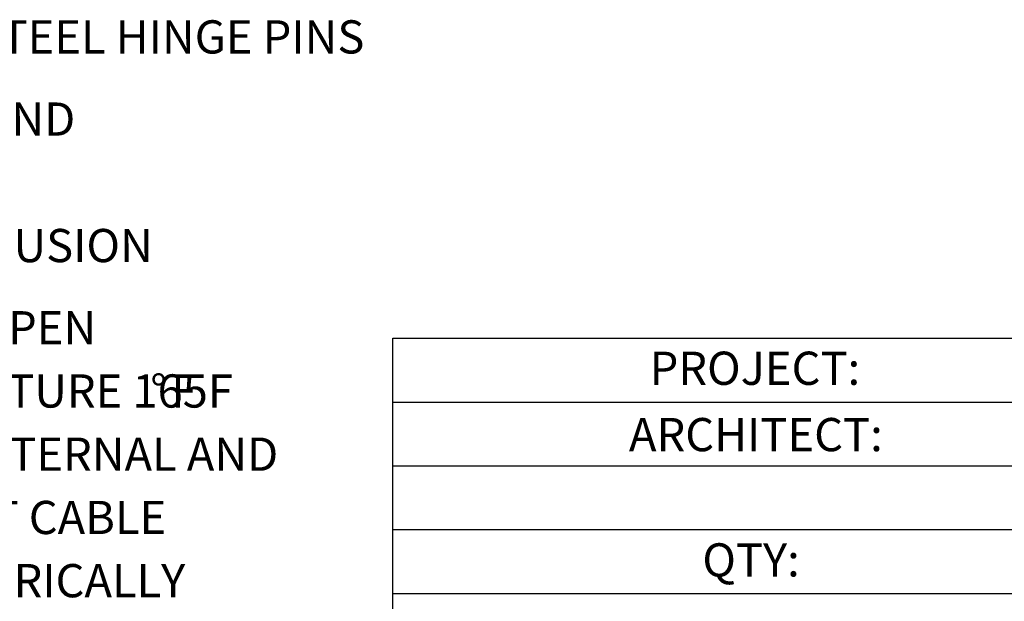
# Model space of a CAD drawing. Units: inches. Extents: x 0.1 to 10.8, y -1.1 to 8.4.
# Drawn here: x 5.9 to 8.1, y 1.5 to 2.8 of the extents above; entities that cross this region are included whole.
import ezdxf

# ---------------------------------------------------------------- set-up
doc = ezdxf.new("R2010")
doc.units = ezdxf.units.IN
doc.header["$MEASUREMENT"] = 0
doc.layers.add('FORMAT', color=7, linetype='Continuous')
doc.styles.add('SLDTEXTSTYLE0', font='TXT', dxfattribs={"width": 0.75})
doc.styles.add('SLDTEXTSTYLE1', font='TXT', dxfattribs={"width": 0.605})

# ---------------------------------------------------------------- blocks, each defined once
blk = doc.blocks.new('SW_NOTE_1')
at = {"layer": 'FORMAT', "color": 0, "char_height": 0.07291666666666666, "attachment_point": 1, "style": 'SLDTEXTSTYLE0'}
for s, insert in [('ZINC PLATED STEEL WITH STAINLESS STEEL HINGE PINS', (0.5576265427064029, 0.0998086044452642)), (': 1" POLYISOCYANURATE IN COVER AND', (0.7035948564679864, -0.08061428129416366)), ('ADHESIVE BACKED EPDM RUBBER EXTRUSION', (0.5652557704502464, -0.3582593880808646)), ('VENT COVERS OPEN', (1.642532028996313, -0.5386806696721571)), ('THERMALLY BY HEAT AT FUSIBLE LINK TEMPERATURE 165F', (0.1461641229740537, -0.6775567099476224)), ('%%d', (2.695951900589398, -0.6775567099476224)), ('F', (2.742294511902264, -0.6775567099476224)), ('VENT COVERS OPEN WITH INTERNAL AND', (1.057510781334355, -0.8163257764588577)), ('EXTERNAL MANUAL PULL HANDLE, 1/16" DIA SST CABLE', (0.1461641229740537, -0.9552018167343231)), ('VENT COVERS OPEN ELECTRICALLY', (1.144470643433274, -1.093970883245558))]:
    blk.add_mtext(s, dxfattribs=dict(at, insert=insert))

msp = doc.modelspace()

# ---------------------------------------------------------------- linework, layer by layer
at = {"layer": 'FORMAT', "color": 8}
for p, q in [((6.762731202323897, 1.935938251045717), (6.762731202323897, 2.075938251045717)), ((6.762731202323897, 2.075938251045717), (10.629927, 2.075938251045717)), ((6.762731202323897, 1.795938251045717), (6.762731202323897, 1.935938251045717)), ((6.762731202323897, 1.935938251045717), (10.629927, 1.935938251045717)), ((6.762731202323897, 1.655938251045717), (6.762731202323897, 1.795938251045717)), ((6.762731202323897, 1.795938251045717), (10.629927, 1.795938251045717)), ((6.762731202323897, 1.515938251045717), (6.762731202323897, 1.655938251045717)), ((6.762731202323897, 1.655938251045717), (10.629927, 1.655938251045717)), ((6.762731202323897, 1.375938251045717), (6.762731202323897, 1.515938251045717)), ((6.762731202323897, 1.515938251045717), (10.629927, 1.515938251045717))]:
    msp.add_line(p, q, dxfattribs=at)

# ---------------------------------------------------------------- block references
at = {"layer": 'FORMAT'}
msp.add_blockref('SW_NOTE_1', (3.533690994656039, 2.674217974822575), dxfattribs=at)

# ---------------------------------------------------------------- texts
at = {"layer": 'FORMAT', "char_height": 0.07291666666666666, "attachment_point": 2, "style": 'SLDTEXTSTYLE1'}
for s, insert in [('PROJECT:', (7.558126780949658, 2.046566140013874)), ('ARCHITECT:', (7.56016912362123, 1.900911373916297)), ('QTY:', (7.549577622969816, 1.625785704620873))]:
    msp.add_mtext(s, dxfattribs=dict(at, insert=insert))

doc.saveas('drawing.dxf')
